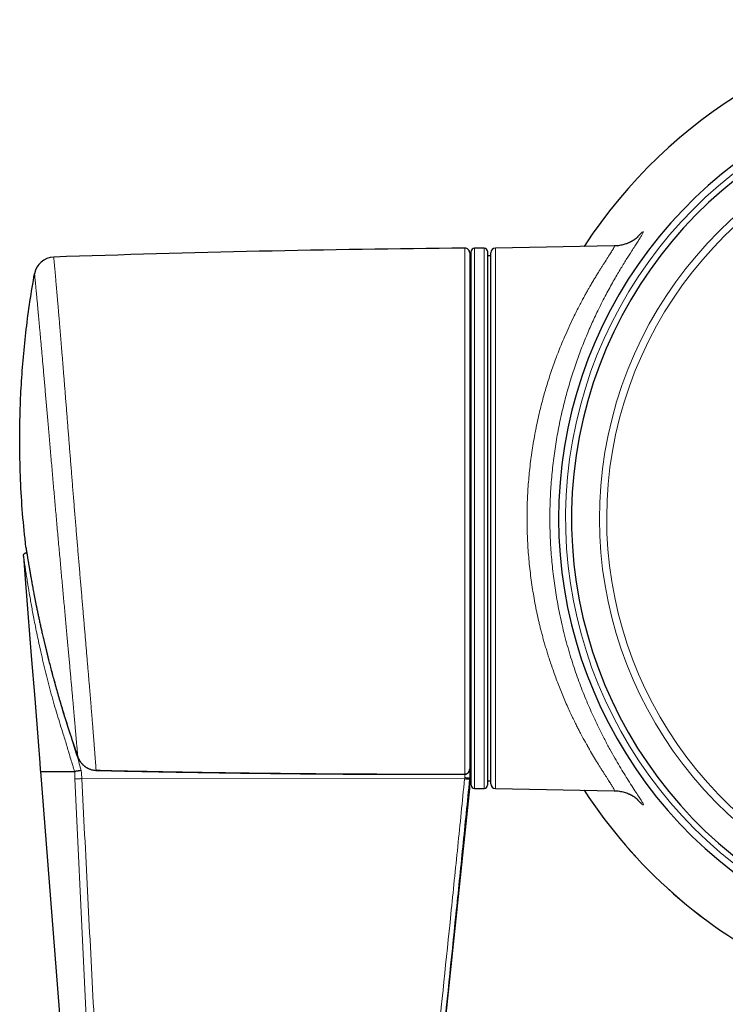
# Model space of a CAD drawing. Units: millimetres. Extents: x 8 to 947, y 12 to 1137.
# Drawn here: x 429 to 473, y 515 to 576 of the extents above; entities that cross this region are included whole.
import ezdxf

# ---------------------------------------------------------------- set-up
doc = ezdxf.new("R2010")
doc.units = ezdxf.units.MM

msp = doc.modelspace()

# ---------------------------------------------------------------- linework, layer by layer
at = {"color": 8, "linetype": 'Continuous', "lineweight": 0}
for p, q in [((456.669, 529.092), (456.669, 561.69)), ((457.272, 561.693), (457.272, 528.193)), ((457.872, 533.099), (457.872, 561.693)), ((458.566, 561.698), (458.566, 528.188)), ((457.872, 528.193), (457.872, 533.099)), ((432.668, 530.177), (432.668, 530.177)), ((432.924, 528.81), (456.653, 528.793)), ((456.653, 528.793), (456.661, 528.871)), ((456.661, 528.871), (456.661, 529.082)), ((456.669, 529.092), (456.682, 529.093)), ((456.972, 528.862), (456.962, 528.769))]:
    msp.add_line(p, q, dxfattribs=at)
at = {"color": 7, "linetype": 'Continuous', "lineweight": 30}
for p, q in [((457.072, 528.393), (457.072, 561.493)), ((457.872, 561.693), (457.272, 561.693)), ((458.072, 561.493), (458.072, 533.24)), ((465.934, 561.827), (458.566, 561.698)), ((456.972, 561.39), (456.972, 529.423)), ((457.072, 561.21), (456.972, 561.21)), ((458.272, 561.21), (458.072, 561.21)), ((458.272, 528.488), (458.272, 561.398)), ((429.455, 543.149), (429.455, 543.149)), ((429.455, 543.149), (429.455, 543.149)), ((429.509, 542.816), (429.497, 542.816)), ((458.072, 533.24), (458.072, 528.393)), ((430.349, 529.351), (430.357, 529.25)), ((430.357, 529.25), (434.233, 480.084)), ((456.972, 529.423), (456.972, 528.861)), ((456.972, 529.367), (456.972, 528.861)), ((456.972, 528.861), (456.972, 528.862)), ((456.972, 528.193), (456.972, 528.861)), ((456.972, 528.675), (457.072, 528.675)), ((458.072, 528.675), (458.272, 528.675)), ((451.627, 477.127), (456.972, 528.193)), ((457.272, 528.193), (457.872, 528.193)), ((458.566, 528.188), (465.932, 528.059))]:
    msp.add_line(p, q, dxfattribs=at)
at = {"color": 7, "linetype": 'Continuous', "lineweight": 30, "flags": 128}
msp.add_lwpolyline([(429.304, 542.6), (429.373, 541.723), (429.582, 539.072), (429.791, 536.421), (430, 533.771), (430.209, 531.12), (430.314, 529.795), (430.349, 529.351)], dxfattribs=at)
at = {"color": 8, "linetype": 'Continuous', "lineweight": 0, "flags": 128}
for points in [[(433.81, 529.328), (433.811, 529.321), (433.812, 529.32)], [(456.671, 529.082), (456.67, 529.084), (456.669, 529.092)], [(456.682, 529.093), (456.684, 529.084), (456.685, 529.082)]]:
    msp.add_lwpolyline(points, dxfattribs=at)
at = {"color": 7, "linetype": 'Continuous', "lineweight": 30}
for centre, radius, start, end in [((490.072, 544.943), 30.988, 94.12638, 147.05838), ((490.072, 544.943), 27.588, 97.11456, 244.21695), ((490.072, 544.943), 26.789, 90, 243.38853), ((465.706, -439.145), 1000.876, 90.517329, 91.976965), ((456.672, 561.39), 0.3, 0, 90.51733), ((457.272, 561.493), 0.2, 90, 180), ((457.872, 561.493), 0.2, 0, 90), ((458.572, 561.398), 0.3, 91, 180), ((431.221, 559.886), 1.25, 91.97697, 169.88678), ((457.272, 528.393), 0.2, 180, 270), ((457.872, 528.393), 0.2, 270, 0), ((458.572, 528.488), 0.3, 180, 269), ((490.072, 544.943), 30.988, 212.94162, 244.38137)]:
    msp.add_arc(centre, radius, start, end, dxfattribs=at)
at = {"color": 8, "linetype": 'Continuous', "lineweight": 0}
for centre, radius, start, end in [((490.072, 544.943), 30.988, 94.12748, 147.05822), ((490.072, 544.943), 27.588, 97.11456, 244.21682), ((490.072, 544.943), 27.154, 95.91135, 243.77333), ((490.072, 544.943), 26.789, 296.61159, 243.38841), ((490.072, 544.943), 25.054, 298.61754, 241.38246), ((490.072, 544.943), 24.605, 299.19037, 240.80963), ((457.042, 531.85), 3.082, 262.75355, 268.51485), ((490.072, 544.943), 30.988, 212.94178, 244.36647)]:
    msp.add_arc(centre, radius, start, end, dxfattribs=at)
for points, knots in [([(467.306, 562.308), (467.365, 562.373), (467.494, 562.514), (467.629, 562.645), (467.721, 562.717), (467.752, 562.711), (467.719, 562.625), (467.632, 562.474), (467.513, 562.283), (467.376, 562.071), (467.211, 561.817), (466.984, 561.467), (466.683, 560.995), (466.298, 560.37), (465.875, 559.647), (465.423, 558.829), (465.112, 558.208), (464.955, 557.895)], [0, 0, 0, 0, 0.05633, 0.122407, 0.188314, 0.255619, 0.323587, 0.392677, 0.443736, 0.494684, 0.545687, 0.59691, 0.675831, 0.755133, 0.835293, 0.91677, 1, 1, 1, 1]), ([(463.403, 557.394), (463.468, 557.525), (463.592, 557.778), (463.769, 558.124), (463.931, 558.431), (464.077, 558.7), (464.207, 558.933), (464.321, 559.134), (464.439, 559.339), (464.569, 559.561), (464.711, 559.799), (464.849, 560.027), (464.977, 560.235), (465.095, 560.424), (465.205, 560.596), (465.36, 560.839), (465.542, 561.125), (465.723, 561.411), (465.842, 561.604), (465.912, 561.727), (465.944, 561.796), (465.952, 561.827), (465.938, 561.823), (465.934, 561.822)], [0, 0, 0, 0, 0.048384, 0.093052, 0.134003, 0.171234, 0.204744, 0.234532, 0.260597, 0.298668, 0.339769, 0.379501, 0.417864, 0.454863, 0.490503, 0.524787, 0.615146, 0.703145, 0.788938, 0.851942, 0.913873, 0.974809, 1, 1, 1, 1]), ([(433.81, 529.328), (433.808, 529.365), (433.802, 529.437), (433.793, 529.557), (433.784, 529.685), (433.773, 529.83), (433.76, 529.993), (433.746, 530.176), (433.731, 530.371), (433.715, 530.577), (433.698, 530.795), (433.68, 531.026), (433.66, 531.269), (433.64, 531.525), (433.619, 531.792), (433.596, 532.071), (433.573, 532.36), (433.549, 532.657), (433.524, 532.959), (433.499, 533.267), (433.473, 533.584), (433.445, 533.91), (433.418, 534.246), (433.389, 534.592), (433.359, 534.949), (433.328, 535.317), (433.296, 535.693), (433.264, 536.077), (433.231, 536.469), (433.198, 536.864), (433.164, 537.261), (433.13, 537.659), (433.096, 538.064), (433.061, 538.475), (433.025, 538.891), (432.989, 539.315), (432.952, 539.747), (432.915, 540.186), (432.877, 540.63), (432.839, 541.078), (432.801, 541.531), (432.762, 541.981), (432.724, 542.429), (432.686, 542.874), (432.649, 543.322), (432.611, 543.772), (432.573, 544.224), (432.535, 544.68), (432.497, 545.14), (432.459, 545.602), (432.421, 546.065), (432.384, 546.528), (432.346, 546.991), (432.31, 547.447), (432.274, 547.896), (432.238, 548.338), (432.203, 548.778), (432.169, 549.216), (432.134, 549.652), (432.099, 550.087), (432.065, 550.521), (432.031, 550.954), (431.997, 551.383), (431.963, 551.808), (431.93, 552.228), (431.897, 552.636), (431.866, 553.034), (431.835, 553.42), (431.804, 553.801), (431.774, 554.176), (431.744, 554.544), (431.715, 554.908), (431.686, 555.266), (431.657, 555.618), (431.629, 555.963), (431.601, 556.299), (431.574, 556.627), (431.548, 556.941), (431.523, 557.241), (431.499, 557.529), (431.476, 557.807), (431.453, 558.076), (431.431, 558.335), (431.409, 558.586), (431.389, 558.828), (431.368, 559.06), (431.349, 559.281), (431.331, 559.491), (431.313, 559.689), (431.297, 559.873), (431.281, 560.043), (431.267, 560.199), (431.254, 560.344), (431.242, 560.477), (431.23, 560.598), (431.22, 560.708), (431.211, 560.807), (431.202, 560.893), (431.195, 560.966), (431.189, 561.027), (431.184, 561.075), (431.181, 561.109), (431.178, 561.131), (431.178, 561.134), (431.178, 561.135)], [0, 0, 0, 0, 0.008116, 0.016236, 0.024369, 0.032507, 0.042156, 0.051807, 0.061456, 0.071173, 0.080891, 0.090608, 0.100536, 0.110466, 0.120394, 0.130395, 0.140398, 0.150399, 0.160047, 0.169696, 0.179343, 0.189058, 0.198774, 0.208488, 0.218412, 0.228339, 0.238263, 0.24826, 0.258259, 0.268255, 0.277931, 0.287608, 0.297283, 0.307025, 0.316769, 0.326511, 0.336464, 0.346418, 0.356371, 0.366396, 0.376423, 0.386448, 0.396164, 0.405882, 0.415598, 0.425382, 0.435167, 0.444951, 0.454947, 0.464945, 0.474941, 0.48501, 0.495082, 0.505151, 0.514884, 0.524618, 0.53435, 0.54415, 0.553952, 0.563753, 0.573767, 0.583784, 0.593798, 0.603887, 0.613977, 0.624066, 0.63378, 0.643496, 0.653211, 0.662993, 0.672777, 0.682559, 0.692555, 0.702553, 0.712549, 0.72262, 0.732692, 0.742762, 0.752453, 0.762144, 0.771834, 0.781592, 0.791352, 0.801109, 0.811081, 0.821054, 0.831026, 0.841071, 0.851119, 0.861164, 0.870823, 0.880485, 0.890144, 0.899871, 0.909599, 0.919326, 0.929266, 0.939207, 0.949147, 0.95916, 0.969175, 0.979189, 0.98959, 1, 1, 1, 1]), ([(429.99, 560.106), (429.991, 560.104), (429.991, 560.101), (429.993, 560.079), (429.997, 560.041), (430.003, 559.985), (430.011, 559.911), (430.02, 559.821), (430.031, 559.713), (430.043, 559.586), (430.057, 559.441), (430.073, 559.279), (430.09, 559.1), (430.108, 558.906), (430.128, 558.697), (430.149, 558.476), (430.171, 558.239), (430.194, 557.987), (430.219, 557.719), (430.245, 557.433), (430.273, 557.13), (430.302, 556.812), (430.332, 556.481), (430.363, 556.139), (430.394, 555.787), (430.426, 555.426), (430.46, 555.054), (430.494, 554.67), (430.529, 554.272), (430.565, 553.859), (430.602, 553.431), (430.641, 552.994), (430.68, 552.547), (430.719, 552.095), (430.759, 551.638), (430.799, 551.177), (430.839, 550.709), (430.881, 550.235), (430.923, 549.75), (430.966, 549.255), (431.01, 548.749), (431.054, 548.238), (431.099, 547.724), (431.144, 547.211), (431.188, 546.7), (431.233, 546.192), (431.278, 545.683), (431.323, 545.172), (431.369, 544.656), (431.416, 544.135), (431.464, 543.61), (431.511, 543.086), (431.559, 542.564), (431.606, 542.051), (431.651, 541.547), (431.696, 541.053), (431.741, 540.562), (431.785, 540.077), (431.83, 539.592), (431.874, 539.108), (431.918, 538.627), (431.961, 538.152), (432.003, 537.685), (432.044, 537.232), (432.084, 536.792), (432.123, 536.365), (432.161, 535.947), (432.198, 535.539), (432.234, 535.137), (432.269, 534.743), (432.304, 534.356), (432.338, 533.981), (432.37, 533.618), (432.401, 533.272), (432.43, 532.941), (432.457, 532.626), (432.484, 532.325), (432.509, 532.037), (432.533, 531.76), (432.556, 531.496), (432.578, 531.244), (432.598, 531.008), (432.617, 530.788), (432.633, 530.599), (432.646, 530.439), (432.658, 530.301), (432.665, 530.219), (432.668, 530.177)], [0, 0, 0, 0, 0.010482, 0.020964, 0.03265, 0.044345, 0.056044, 0.067739, 0.079425, 0.091457, 0.1035, 0.115547, 0.12759, 0.139623, 0.15133, 0.163047, 0.174768, 0.186485, 0.198192, 0.210237, 0.222292, 0.234351, 0.246407, 0.258451, 0.270187, 0.281932, 0.293681, 0.305426, 0.317162, 0.329233, 0.341314, 0.353399, 0.36548, 0.377551, 0.389326, 0.401111, 0.412899, 0.424684, 0.436459, 0.448578, 0.460707, 0.47284, 0.48497, 0.497088, 0.508859, 0.52064, 0.532425, 0.544205, 0.555976, 0.5681, 0.580235, 0.592374, 0.604509, 0.616633, 0.628338, 0.640052, 0.651769, 0.663484, 0.675188, 0.687229, 0.699281, 0.711336, 0.723388, 0.735429, 0.747088, 0.758756, 0.770427, 0.782095, 0.793754, 0.805742, 0.817741, 0.829742, 0.841741, 0.853729, 0.865393, 0.877066, 0.888743, 0.900416, 0.91208, 0.924078, 0.936085, 0.948096, 0.960104, 0.972101, 0.9814, 0.990701, 1, 1, 1, 1]), ([(464.955, 557.895), (464.827, 557.628), (464.574, 557.097), (464.201, 556.237), (463.843, 555.335), (463.502, 554.388), (463.183, 553.396), (462.888, 552.348), (462.623, 551.252), (462.396, 550.116), (462.212, 548.961), (462.073, 547.789), (461.981, 546.601), (461.937, 545.4), (461.943, 544.193), (461.999, 542.99), (462.103, 541.801), (462.255, 540.627), (462.451, 539.47), (462.704, 538.273), (463.016, 537.056), (463.386, 535.837), (463.791, 534.681), (464.224, 533.588), (464.635, 532.656), (465.01, 531.871), (465.34, 531.223), (465.662, 530.624), (465.972, 530.073), (466.267, 529.57), (466.546, 529.113), (466.826, 528.666), (467.095, 528.247), (467.338, 527.875), (467.527, 527.583), (467.66, 527.368), (467.735, 527.229), (467.75, 527.166), (467.706, 527.178), (467.604, 527.263), (467.461, 527.408), (467.355, 527.521), (467.306, 527.578), (467.304, 527.58)], [0, 0, 0, 0, 0.025488, 0.050701, 0.075724, 0.100642, 0.125543, 0.150515, 0.176373, 0.201848, 0.227047, 0.252084, 0.277074, 0.302135, 0.327387, 0.352526, 0.377637, 0.402837, 0.428243, 0.453969, 0.484114, 0.514028, 0.544043, 0.574313, 0.604988, 0.627193, 0.649079, 0.670702, 0.69212, 0.713391, 0.734576, 0.755736, 0.782141, 0.807994, 0.83344, 0.858631, 0.883723, 0.908877, 0.933887, 0.958901, 0.984077, 0.999328, 1, 1, 1, 1]), ([(465.932, 528.066), (465.938, 528.064), (465.958, 528.057), (465.94, 528.109), (465.878, 528.223), (465.785, 528.374), (465.693, 528.52), (465.619, 528.636), (465.536, 528.766), (465.444, 528.912), (465.342, 529.071), (465.232, 529.247), (465.086, 529.477), (464.894, 529.784), (464.658, 530.174), (464.477, 530.482), (464.37, 530.668), (464.336, 530.729), (464.3, 530.791), (464.265, 530.854), (464.229, 530.918), (464.19, 530.986), (464.141, 531.074), (464.081, 531.181), (464.008, 531.312), (463.926, 531.463), (463.83, 531.643), (463.72, 531.854), (463.596, 532.098), (463.457, 532.377), (463.305, 532.694), (463.076, 533.181), (462.788, 533.836), (462.459, 534.655), (462.161, 535.464), (461.943, 536.107), (461.794, 536.577), (461.703, 536.876), (461.616, 537.17), (461.534, 537.459), (461.457, 537.742), (461.384, 538.019), (461.316, 538.29), (461.186, 538.838), (461.011, 539.675), (460.82, 540.818), (460.676, 541.966), (460.577, 543.114), (460.525, 544.254), (460.52, 545.382), (460.56, 546.503), (460.646, 547.624), (460.754, 548.559), (460.863, 549.307), (460.957, 549.871), (461.061, 550.434), (461.177, 550.995), (461.305, 551.553), (461.435, 552.072), (461.565, 552.555), (461.696, 553.008), (461.836, 553.466), (461.987, 553.93), (462.147, 554.397), (462.302, 554.823), (462.465, 555.251), (462.645, 555.701), (462.867, 556.228), (463.123, 556.807), (463.306, 557.191), (463.403, 557.394)], [0, 0, 0, 0, 0.009108, 0.033319, 0.058271, 0.084019, 0.095313, 0.106765, 0.118379, 0.130159, 0.142108, 0.154229, 0.166524, 0.18676, 0.208726, 0.229493, 0.232312, 0.235155, 0.23802, 0.240909, 0.243821, 0.246756, 0.250183, 0.255545, 0.260838, 0.267219, 0.274688, 0.283245, 0.29289, 0.303623, 0.315442, 0.328347, 0.356577, 0.383204, 0.408235, 0.431674, 0.440448, 0.448978, 0.457265, 0.465307, 0.473106, 0.480663, 0.487978, 0.495051, 0.524604, 0.553599, 0.582078, 0.61008, 0.637648, 0.664828, 0.691561, 0.71883, 0.746679, 0.760836, 0.775152, 0.789632, 0.80428, 0.819101, 0.834099, 0.846376, 0.859071, 0.872185, 0.885721, 0.89968, 0.914063, 0.924916, 0.939997, 0.957537, 0.977537, 1, 1, 1, 1]), ([(432.479, 529.249), (432.438, 529.376), (432.355, 529.632), (432.236, 530.018), (432.12, 530.405), (432.006, 530.793), (431.896, 531.18), (431.749, 531.636), (431.583, 532.168), (431.393, 532.776), (431.21, 533.4), (431.031, 534.041), (430.856, 534.698), (430.689, 535.355), (430.531, 536.012), (430.39, 536.624), (430.265, 537.191), (430.155, 537.71), (430.049, 538.228), (429.956, 538.705), (429.873, 539.141), (429.801, 539.536), (429.731, 539.927), (429.675, 540.256), (429.629, 540.525), (429.594, 540.737), (429.56, 540.945), (429.527, 541.149), (429.496, 541.346), (429.467, 541.535), (429.439, 541.716), (429.414, 541.875), (429.394, 542.012), (429.376, 542.128), (429.36, 542.233), (429.346, 542.327), (429.334, 542.407), (429.323, 542.474), (429.315, 542.527), (429.309, 542.565), (429.305, 542.592), (429.305, 542.598), (429.304, 542.6)], [0, 0, 0, 0, 0.02653, 0.053046, 0.079638, 0.106269, 0.13278, 0.158901, 0.200909, 0.242893, 0.284855, 0.32978, 0.374678, 0.419561, 0.464407, 0.509171, 0.544724, 0.580249, 0.61569, 0.651, 0.678631, 0.706155, 0.733565, 0.760868, 0.776352, 0.79183, 0.807298, 0.822708, 0.838016, 0.853188, 0.868252, 0.883236, 0.895083, 0.90674, 0.918353, 0.929999, 0.941566, 0.953027, 0.964489, 0.976054, 0.987919, 1, 1, 1, 1]), ([(429.455, 543.149), (429.455, 543.148), (429.455, 543.146), (429.456, 543.14), (429.459, 543.126), (429.462, 543.107), (429.466, 543.082), (429.471, 543.052), (429.477, 543.015), (429.484, 542.972), (429.492, 542.922), (429.501, 542.866), (429.511, 542.804), (429.522, 542.738), (429.534, 542.667), (429.546, 542.593), (429.559, 542.515), (429.577, 542.404), (429.601, 542.255), (429.63, 542.081), (429.658, 541.919), (429.683, 541.771), (429.709, 541.619), (429.736, 541.462), (429.764, 541.302), (429.803, 541.084), (429.849, 540.83), (429.903, 540.539), (429.953, 540.269), (430.006, 539.996), (430.06, 539.72), (430.116, 539.442), (430.174, 539.161), (430.233, 538.879), (430.298, 538.575), (430.369, 538.25), (430.446, 537.903), (430.526, 537.556), (430.635, 537.092), (430.776, 536.509), (430.955, 535.809), (431.141, 535.108), (431.334, 534.41), (431.533, 533.718), (431.741, 533.02), (431.96, 532.315), (432.151, 531.72), (432.307, 531.245), (432.465, 530.77), (432.587, 530.414), (432.668, 530.177)], [0, 0, 0, 0, 0.007175, 0.015442, 0.02375, 0.032073, 0.040341, 0.048609, 0.056956, 0.065303, 0.073904, 0.082504, 0.091191, 0.099879, 0.108121, 0.116362, 0.124667, 0.132973, 0.149911, 0.166934, 0.179034, 0.191134, 0.203308, 0.215483, 0.227831, 0.24018, 0.264954, 0.284294, 0.303635, 0.323047, 0.342459, 0.362022, 0.381584, 0.401178, 0.420771, 0.444595, 0.46842, 0.492272, 0.516123, 0.563952, 0.61181, 0.659874, 0.707957, 0.755239, 0.802532, 0.851847, 0.901173, 0.925869, 0.950565, 1, 1, 1, 1]), ([(429.497, 542.816), (429.499, 542.815), (429.502, 542.812), (429.51, 542.793), (429.516, 542.77), (429.518, 542.761)], [0, 0, 0, 0, 0.371881, 0.745314, 1, 1, 1, 1]), ([(431.386, 534.229), (431.409, 534.147), (431.495, 533.833), (431.653, 533.288), (431.844, 532.644), (432.027, 532.051), (432.217, 531.511), (432.386, 530.963), (432.561, 530.416), (432.731, 529.869), (432.834, 529.501), (432.886, 529.317)], [0, 0, 0, 0, 0.050018, 0.190948, 0.331785, 0.442647, 0.553257, 0.665907, 0.777176, 0.88845, 1, 1, 1, 1]), ([(432.668, 530.177), (432.686, 530.132), (432.721, 530.041), (432.785, 529.926), (432.851, 529.829), (432.915, 529.75), (432.986, 529.675), (433.063, 529.607), (433.144, 529.545), (433.228, 529.491), (433.318, 529.444), (433.412, 529.404), (433.508, 529.372), (433.606, 529.349), (433.707, 529.333), (433.776, 529.33), (433.81, 529.328)], [0, 0, 0, 0, 0.0961204, 0.1934469, 0.2601377, 0.3272433, 0.3956713, 0.4645638, 0.5302631, 0.5963874, 0.6638647, 0.7318161, 0.7976876, 0.8640092, 0.9317569, 1, 1, 1, 1]), ([(432.498, 528.792), (432.496, 528.868), (432.49, 529.021), (432.488, 529.173), (432.487, 529.25)], [0, 0, 0, 0, 0.499889, 1, 1, 1, 1]), ([(432.886, 529.317), (432.893, 529.233), (432.908, 529.064), (432.919, 528.895), (432.924, 528.81)], [0, 0, 0, 0, 0.500128, 1, 1, 1, 1]), ([(433.81, 529.328), (435.108, 529.3), (437.704, 529.243), (441.598, 529.18), (445.492, 529.132), (449.302, 529.102), (453.028, 529.088), (455.455, 529.091), (456.669, 529.092)], [0, 0, 0, 0, 0.17035, 0.340703, 0.511066, 0.681431, 0.840714, 1, 1, 1, 1]), ([(456.972, 529.423), (456.972, 529.422), (456.972, 529.398), (456.968, 529.362), (456.957, 529.318), (456.943, 529.28), (456.922, 529.238), (456.89, 529.195), (456.854, 529.159), (456.81, 529.127), (456.752, 529.101), (456.706, 529.095), (456.682, 529.093)], [0, 0, 0, 0, 0.007296, 0.146057, 0.226861, 0.285297, 0.399673, 0.517267, 0.615365, 0.715924, 0.850986, 1, 1, 1, 1]), ([(432.924, 528.81), (432.886, 528.809), (432.811, 528.805), (432.7, 528.8), (432.594, 528.795), (432.53, 528.793), (432.498, 528.792)], [0, 0, 0, 0, 0.2487339, 0.5, 0.7512661, 1, 1, 1, 1]), ([(434.94, 480.153), (434.815, 482.468), (434.566, 487.099), (434.197, 494.046), (433.834, 500.993), (433.483, 507.942), (433.145, 514.891), (432.82, 521.842), (432.606, 526.475), (432.498, 528.792)], [0, 0, 0, 0, 0.142846, 0.285693, 0.428549, 0.571416, 0.714286, 0.857149, 1, 1, 1, 1]), ([(432.924, 528.81), (433.04, 526.494), (433.273, 521.862), (433.633, 514.914), (434.011, 507.967), (434.408, 501.021), (434.813, 494.075), (435.216, 487.129), (435.482, 482.498), (435.616, 480.183)], [0, 0, 0, 0, 0.14286, 0.285713, 0.428565, 0.571419, 0.714278, 0.857139, 1, 1, 1, 1]), ([(451.391, 477.934), (451.984, 483.617), (453.17, 494.982), (454.643, 509.141), (455.661, 519.014), (456.232, 524.601), (456.514, 527.395), (456.653, 528.793), (456.653, 528.793)], [0, 0, 0, 0, 0.335231, 0.670462, 0.83523, 0.917614, 0.999999, 1, 1, 1, 1]), ([(456.962, 528.769), (456.822, 527.372), (456.541, 524.578), (455.97, 518.99), (454.952, 509.116), (453.479, 494.957), (452.293, 483.592), (451.7, 477.909)], [0, 0, 0, 0, 0.082387, 0.164774, 0.329548, 0.664774, 1, 1, 1, 1])]:
    msp.add_open_spline(points, degree=3, knots=knots, dxfattribs=at)
at = {"color": 7, "linetype": 'Continuous', "lineweight": 30}
for points, knots in [([(467.374, 562.366), (467.374, 562.366), (467.374, 562.366), (467.373, 562.365), (467.367, 562.36), (467.359, 562.352), (467.348, 562.342), (467.336, 562.333), (467.326, 562.324), (467.316, 562.315), (467.302, 562.305), (467.286, 562.292), (467.266, 562.276), (467.242, 562.259), (467.217, 562.241), (467.19, 562.222), (467.164, 562.204), (467.135, 562.185), (467.102, 562.165), (467.065, 562.142), (467.028, 562.121), (466.993, 562.101), (466.961, 562.084), (466.923, 562.065), (466.873, 562.041), (466.81, 562.012), (466.731, 561.98), (466.637, 561.946), (466.527, 561.912), (466.402, 561.88), (466.26, 561.853), (466.104, 561.833), (465.995, 561.829), (465.938, 561.827)], [0, 0, 0, 0, 0.026516, 0.065585, 0.107869, 0.153421, 0.199894, 0.235612, 0.264487, 0.286575, 0.306615, 0.331373, 0.35566, 0.383267, 0.412397, 0.438635, 0.461848, 0.482493, 0.504397, 0.52861, 0.553842, 0.571243, 0.587288, 0.604314, 0.626679, 0.654555, 0.687957, 0.726865, 0.771214, 0.820896, 0.87575, 0.93555, 1, 1, 1, 1]), ([(429.455, 543.149), (429.382, 543.844), (429.237, 545.233), (429.115, 547.327), (429.063, 549.427), (429.086, 551.399), (429.167, 553.24), (429.293, 554.951), (429.471, 556.666), (429.698, 558.387), (429.893, 559.531), (429.99, 560.106)], [0, 0, 0, 0, 0.123074, 0.246189, 0.369505, 0.493182, 0.593485, 0.694219, 0.795482, 0.897377, 1, 1, 1, 1]), ([(429.304, 542.6), (429.304, 542.617), (429.304, 542.65), (429.319, 542.697), (429.343, 542.738), (429.374, 542.77), (429.407, 542.793), (429.44, 542.807), (429.469, 542.814), (429.488, 542.815), (429.497, 542.816)], [0, 0, 0, 0, 0.153105, 0.306496, 0.454504, 0.592328, 0.716725, 0.826129, 0.920331, 1, 1, 1, 1]), ([(429.455, 543.149), (429.455, 543.148), (429.455, 543.143), (429.456, 543.139), (429.457, 543.131), (429.459, 543.122), (429.461, 543.109), (429.464, 543.092), (429.468, 543.07), (429.472, 543.043), (429.477, 543.011), (429.483, 542.974), (429.49, 542.932), (429.498, 542.886), (429.506, 542.835), (429.515, 542.78), (429.525, 542.72), (429.535, 542.655), (429.547, 542.586), (429.559, 542.511), (429.572, 542.432), (429.586, 542.348), (429.601, 542.258), (429.617, 542.162), (429.634, 542.06), (429.652, 541.952), (429.671, 541.838), (429.692, 541.718), (429.713, 541.591), (429.737, 541.456), (429.762, 541.313), (429.788, 541.164), (429.817, 541.006), (429.847, 540.84), (429.879, 540.666), (429.913, 540.483), (429.949, 540.292), (429.987, 540.092), (430.028, 539.883), (430.071, 539.662), (430.118, 539.428), (430.169, 539.182), (430.222, 538.925), (430.279, 538.659), (430.339, 538.383), (430.402, 538.095), (430.47, 537.794), (430.543, 537.478), (430.622, 537.147), (430.704, 536.803), (430.792, 536.45), (430.883, 536.087), (430.98, 535.712), (431.083, 535.324), (431.192, 534.921), (431.308, 534.501), (431.432, 534.067), (431.561, 533.622), (431.696, 533.168), (431.838, 532.706), (431.985, 532.235), (432.114, 531.834), (432.217, 531.518), (432.293, 531.286), (432.37, 531.054), (432.461, 530.783), (432.56, 530.487), (432.634, 530.277), (432.668, 530.177)], [0, 0, 0, 0, 0.001327, 0.005454, 0.011447, 0.019743, 0.026856, 0.033749, 0.040999, 0.048343, 0.055742, 0.06318, 0.070651, 0.078153, 0.08569, 0.093125, 0.100625, 0.108279, 0.116073, 0.12399, 0.132009, 0.14011, 0.148366, 0.157103, 0.166079, 0.175302, 0.184767, 0.19447, 0.204446, 0.21509, 0.226042, 0.237362, 0.249113, 0.261352, 0.274181, 0.287408, 0.301091, 0.315294, 0.330097, 0.3456, 0.361936, 0.379292, 0.397089, 0.415493, 0.434561, 0.454365, 0.474994, 0.496625, 0.519603, 0.54313, 0.567285, 0.592147, 0.617803, 0.644361, 0.671945, 0.700705, 0.730754, 0.761365, 0.79258, 0.824439, 0.856983, 0.890258, 0.907662, 0.922718, 0.938421, 0.955959, 0.979206, 1, 1, 1, 1]), ([(432.672, 530.168), (432.68, 530.146), (432.697, 530.098), (432.73, 530.027), (432.768, 529.954), (432.811, 529.885), (432.858, 529.818), (432.908, 529.754), (432.962, 529.695), (433.019, 529.639), (433.08, 529.587), (433.143, 529.54), (433.208, 529.498), (433.276, 529.46), (433.346, 529.426), (433.418, 529.397), (433.492, 529.372), (433.568, 529.352), (433.646, 529.337), (433.724, 529.327), (433.779, 529.322), (433.809, 529.322), (433.812, 529.322)], [0, 0, 0, 0, 0.046704, 0.101165, 0.155475, 0.209573, 0.263409, 0.316948, 0.370171, 0.423081, 0.4757, 0.528063, 0.578906, 0.630049, 0.681471, 0.733147, 0.785035, 0.837083, 0.889227, 0.941384, 0.993482, 1, 1, 1, 1]), ([(430.357, 529.25), (430.36, 529.25), (430.367, 529.25), (430.424, 529.25), (430.514, 529.25), (430.64, 529.25), (430.801, 529.25), (430.994, 529.25), (431.219, 529.25), (431.474, 529.25), (431.769, 529.25), (432.101, 529.25), (432.355, 529.25), (432.482, 529.25)], [0, 0, 0, 0, 0.089092, 0.178184, 0.267274, 0.356365, 0.445458, 0.53455, 0.623643, 0.712736, 0.801827, 0.900912, 1, 1, 1, 1]), ([(432.885, 529.316), (432.85, 529.31), (432.779, 529.298), (432.674, 529.28), (432.574, 529.264), (432.513, 529.254), (432.483, 529.25)], [0, 0, 0, 0, 0.247799, 0.498727, 0.750304, 1, 1, 1, 1]), ([(433.812, 529.32), (433.864, 529.318), (434.629, 529.3), (436.105, 529.269), (438.241, 529.227), (440.372, 529.191), (442.501, 529.16), (444.625, 529.133), (446.746, 529.112), (448.864, 529.096), (450.977, 529.085), (453.088, 529.079), (454.985, 529.078), (456.179, 529.081), (456.671, 529.082)], [0, 0, 0, 0, 0.0068009, 0.1003866, 0.1938099, 0.2870715, 0.3801724, 0.4731136, 0.565896, 0.6585206, 0.7509883, 0.8433, 0.9354568, 1, 1, 1, 1]), ([(456.685, 529.083), (456.694, 529.083), (456.714, 529.084), (456.746, 529.091), (456.779, 529.103), (456.81, 529.118), (456.838, 529.137), (456.864, 529.159), (456.888, 529.184), (456.91, 529.212), (456.928, 529.243), (456.944, 529.277), (456.957, 529.314), (456.966, 529.353), (456.971, 529.389), (456.971, 529.413), (456.972, 529.423)], [0, 0, 0, 0, 0.053187, 0.121041, 0.191716, 0.259297, 0.327297, 0.395323, 0.465199, 0.535871, 0.60856, 0.68703, 0.766526, 0.849303, 0.938436, 1, 1, 1, 1]), ([(456.661, 528.871), (456.665, 528.871), (456.687, 528.87), (456.727, 528.868), (456.778, 528.866), (456.823, 528.864), (456.865, 528.862), (456.901, 528.861), (456.931, 528.861), (456.953, 528.861), (456.967, 528.861), (456.97, 528.862), (456.972, 528.862)], [0, 0, 0, 0, 0.023302, 0.143624, 0.249266, 0.357964, 0.463482, 0.572053, 0.677511, 0.786024, 0.891482, 1, 1, 1, 1]), ([(456.671, 529.082), (456.675, 529.082), (456.68, 529.082), (456.685, 529.082), (456.685, 529.082)], [0, 0, 0, 0, 0.902426, 1, 1, 1, 1]), ([(465.938, 528.059), (465.991, 528.057), (466.097, 528.053), (466.252, 528.034), (466.402, 528.006), (466.547, 527.969), (466.684, 527.924), (466.789, 527.883), (466.864, 527.849), (466.916, 527.824), (466.966, 527.799), (467.016, 527.772), (467.065, 527.744), (467.114, 527.714), (467.16, 527.685), (467.199, 527.658), (467.229, 527.637), (467.256, 527.617), (467.284, 527.595), (467.313, 527.573), (467.335, 527.554), (467.351, 527.541), (467.362, 527.531), (467.369, 527.524), (467.373, 527.521), (467.375, 527.519), (467.374, 527.519), (467.374, 527.519)], [0, 0, 0, 0, 0.0593, 0.117924, 0.175723, 0.232565, 0.288184, 0.340856, 0.36603, 0.390509, 0.415367, 0.442774, 0.472959, 0.505203, 0.540558, 0.571466, 0.598881, 0.628682, 0.6621, 0.713611, 0.763597, 0.811359, 0.856087, 0.897955, 0.941913, 0.990254, 1, 1, 1, 1])]:
    msp.add_open_spline(points, degree=3, knots=knots, dxfattribs=at)

doc.saveas('drawing.dxf')
